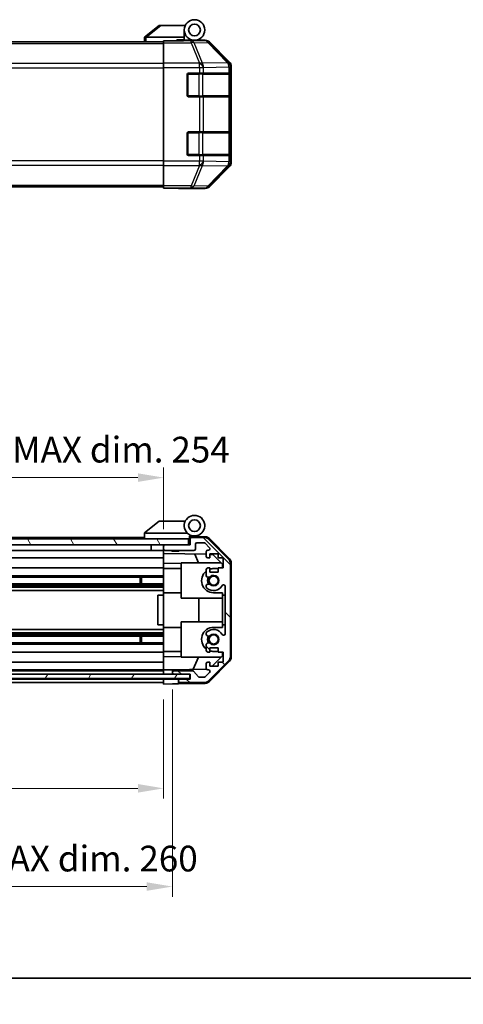
# Model space of a CAD drawing. Units: millimetres. Extents: x 51 to 6151, y 19 to 1152.
# Drawn here: x 1953 to 2104, y 19 to 354 of the extents above; entities that cross this region are included whole.
import ezdxf

# ---------------------------------------------------------------- set-up
doc = ezdxf.new("R2010")
doc.units = ezdxf.units.MM
doc.header["$LTSCALE"] = 3.5
doc.layers.get('Defpoints').update_dxf_attribs({"lineweight": 25})
for name, color, linetype, lineweight in [('Border (ISO)', 7, 'Continuous', 35), ('Dimension (ISO)', 7, 'Continuous', 18), ('Hatch (ISO)', 1, 'Continuous', 18), ('Visible (ISO)', 7, 'Continuous', 35), ('Visible Narrow (ISO)', 7, 'Continuous', 25)]:
    doc.layers.add(name, color=color, linetype=linetype, lineweight=lineweight)
doc.styles.add('Note Text (TK)', font='txt')
doc.dimstyles.new('Default - Method 1b (TK)', dxfattribs={"dimscale": 3.5, "dimtxt": 2.5, "dimasz": 2.5, "dimexe": 1, "dimexo": 1.5, "dimgap": 1, "dimtad": 1, "dimtoh": 1, "dimrnd": 1e-08, "dimdsep": 46, "dimtxsty": 'Note Text (TK)', "dimcen": 0.09, "dimdle": 5, "dimclrd": 100, "dimclre": 100, "dimclrt": 7, "dimadec": 1, "dimazin": 1, "dimtfac": 1, "dimtmove": 0, "dimatfit": 3, "dimfxl": 1, "dimtolj": 1, "dimlwd": -1, "dimlwe": -1, "dimarcsym": 0})

# ---------------------------------------------------------------- blocks, each defined once
blk = doc.blocks.new('図面枠 tk図枠')
at = {"layer": 'Border (ISO)'}
blk.add_line((14.5, 8), (405.5, 8), dxfattribs=at)
blk = doc.blocks.new('*D434')
at = {"layer": 'Defpoints', "color": 0}
for p in [(1748.09, 128.14), (2002.09, 128.06), (2002.09, 92.58)]:
    blk.add_point(p, dxfattribs=at)
at = {"layer": 'Dimension (ISO)', "color": 100}
for p, q in [((1748.09, 122.89), (1748.09, 89.08)), ((2002.09, 122.81), (2002.09, 89.08)), ((1756.84, 92.58), (1993.34, 92.58))]:
    blk.add_line(p, q, dxfattribs=at)
for points in [[(1756.84, 94.04), (1756.84, 91.12), (1748.09, 92.58)], [(1993.34, 94.04), (1993.34, 91.12), (2002.09, 92.58)]]:
    blk.add_solid(points, dxfattribs=at)
at = {"layer": 'Dimension (ISO)', "color": 7, "insert": (1805.43, 101.85), "char_height": 8.75, "attachment_point": 4, "style": 'Note Text (TK)'}
blk.add_mtext('\\A1;有効寸法 / MAX dim. 254', dxfattribs=at)
blk = doc.blocks.new('*D436')
at = {"layer": 'Defpoints', "color": 0}
for p in [(1745.09, 131.41), (2005.09, 131.41), (2005.09, 59.17)]:
    blk.add_point(p, dxfattribs=at)
at = {"layer": 'Dimension (ISO)', "color": 100}
for p, q in [((1745.09, 126.16), (1745.09, 55.67)), ((2005.09, 126.16), (2005.09, 55.67)), ((1753.84, 59.17), (1996.34, 59.17))]:
    blk.add_line(p, q, dxfattribs=at)
for points in [[(1753.84, 60.63), (1753.84, 57.71), (1745.09, 59.17)], [(1996.34, 60.63), (1996.34, 57.71), (2005.09, 59.17)]]:
    blk.add_solid(points, dxfattribs=at)
at = {"layer": 'Dimension (ISO)', "color": 7, "insert": (1733.73, 68.69), "char_height": 8.75, "attachment_point": 4, "style": 'Note Text (TK)'}
blk.add_mtext('\\A1;ハメ込みパネル有効寸法 / Slide panel MAX dim. 260', dxfattribs=at)
blk = doc.blocks.new('*D438')
at = {"layer": 'Defpoints', "color": 0}
for p in [(2002.09, 198.3), (1748.09, 178.3), (2002.09, 175.46)]:
    blk.add_point(p, dxfattribs=at)
at = {"layer": 'Dimension (ISO)', "color": 100}
for p, q in [((1748.09, 183.55), (1748.09, 201.8)), ((2002.09, 180.71), (2002.09, 201.8)), ((1756.84, 198.3), (1993.34, 198.3))]:
    blk.add_line(p, q, dxfattribs=at)
for points in [[(1756.84, 199.76), (1756.84, 196.84), (1748.09, 198.3)], [(1993.34, 199.76), (1993.34, 196.84), (2002.09, 198.3)]]:
    blk.add_solid(points, dxfattribs=at)
at = {"layer": 'Dimension (ISO)', "color": 7, "insert": (1722.42, 207.82), "char_height": 8.75, "attachment_point": 4, "style": 'Note Text (TK)'}
blk.add_mtext('\\A1;開閉パネル有効寸法 / Open-closing panel MAX dim. 254', dxfattribs=at)

msp = doc.modelspace()

# ---------------------------------------------------------------- hatches: boundary and pattern name
at = {"layer": 'Hatch (ISO)'}
h = msp.add_hatch(dxfattribs=at)
h.set_pattern_fill('ANSI31', color=256, scale=101.6, angle=90.00021, style=0)
h.set_pattern_definition([(135.0002, (1371.25, -4), (-8.98022, -8.9803), [])])
edge = h.paths.add_edge_path()
edge.add_ellipse((2022.794, 137.385), major_axis=(1.414, -1.414), ratio=1, start_angle=0, end_angle=45)
edge.add_line((2024.794, 137.385), (2024.794, 169.128))
edge.add_ellipse((2022.794, 169.128), major_axis=(2, 0), ratio=1, start_angle=0, end_angle=45)
edge.add_line((2024.208, 170.542), (2017.38, 177.371))
edge.add_ellipse((2015.965, 175.957), major_axis=(1.414, 1.414), ratio=1, start_angle=0, end_angle=45)
edge.add_line((2015.965, 177.957), (2011.594, 177.957))
edge.add_ellipse((2011.594, 177.457), major_axis=(0, 0.5), ratio=1, start_angle=0, end_angle=90)
edge.add_line((2011.094, 177.457), (2011.094, 175.457))
edge.add_line((2011.094, 175.457), (2010.594, 175.457))
edge.add_line((2010.594, 175.457), (2002.594, 175.457))
edge.add_ellipse((2002.594, 174.957), major_axis=(0, 0.5), ratio=1, start_angle=0, end_angle=90)
edge.add_line((2002.094, 174.957), (2002.094, 173.957))
edge.add_ellipse((2002.594, 173.957), major_axis=(-0.5, 0), ratio=1, start_angle=0, end_angle=90)
edge.add_line((2002.594, 173.457), (2012.394, 173.457))
edge.add_ellipse((2012.394, 173.957), major_axis=(0, -0.5), ratio=1, start_angle=0, end_angle=90)
edge.add_line((2012.894, 173.957), (2012.894, 175.657))
edge.add_ellipse((2013.394, 175.657), major_axis=(-0.5, 0), ratio=1, start_angle=270, end_angle=360, ccw=False)
edge.add_line((2013.394, 176.157), (2015.841, 176.157))
edge.add_ellipse((2015.841, 175.657), major_axis=(0, 0.5), ratio=1, start_angle=315, end_angle=360, ccw=False)
edge.add_line((2016.195, 176.01), (2017.745, 174.46))
edge.add_ellipse((2017.391, 174.107), major_axis=(0.354, 0.354), ratio=1, start_angle=225, end_angle=360, ccw=False)
edge.add_line((2017.391, 173.607), (2017.094, 173.607))
edge.add_ellipse((2017.094, 173.107), major_axis=(0, 0.5), ratio=1, start_angle=0, end_angle=90)
edge.add_line((2016.594, 173.107), (2016.594, 171.457))
edge.add_ellipse((2017.094, 171.457), major_axis=(-0.5, 0), ratio=1, start_angle=0, end_angle=90)
edge.add_line((2017.094, 170.957), (2017.844, 170.957))
edge.add_line((2017.844, 170.957), (2017.844, 172.357))
edge.add_line((2017.844, 172.357), (2020.644, 172.357))
edge.add_line((2020.644, 172.357), (2020.644, 170.957))
edge.add_line((2020.644, 170.957), (2022.344, 170.957))
edge.add_line((2022.344, 170.957), (2022.344, 167.557))
edge.add_line((2022.344, 167.557), (2020.644, 167.557))
edge.add_line((2020.644, 167.557), (2020.644, 166.157))
edge.add_line((2020.644, 166.157), (2017.844, 166.157))
edge.add_line((2017.844, 166.157), (2017.844, 167.557))
edge.add_line((2017.844, 167.557), (2017.094, 167.557))
edge.add_ellipse((2017.094, 167.057), major_axis=(0, 0.5), ratio=1, start_angle=0, end_angle=90)
edge.add_line((2016.594, 167.057), (2016.594, 164.929))
edge.add_ellipse((2017.351, 165.186), major_axis=(-0.758, -0.257), ratio=1, start_angle=0, end_angle=113.33589)
edge.add_ellipse((2019.094, 163.257), major_axis=(-1.206, 1.336), ratio=1, start_angle=95.84043, end_angle=360, ccw=False)
edge.add_ellipse((2017.351, 161.327), major_axis=(0.536, 0.594), ratio=1, start_angle=0, end_angle=113.33589)
edge.add_line((2016.594, 161.584), (2016.594, 161.07))
edge.add_ellipse((2017.351, 161.327), major_axis=(-0.758, -0.257), ratio=1, start_angle=0, end_angle=29.17631)
edge.add_ellipse((2019.094, 163.257), major_axis=(-2.279, -2.524), ratio=1, start_angle=0, end_angle=102.75926)
edge.add_ellipse((2022.494, 161.347), major_axis=(-0.436, 0.245), ratio=1, start_angle=209.32053, end_angle=360, ccw=False)
edge.add_line((2022.994, 161.347), (2022.994, 145.166))
edge.add_ellipse((2022.494, 145.166), major_axis=(0.5, 0), ratio=1, start_angle=209.32053, end_angle=360, ccw=False)
edge.add_ellipse((2019.094, 143.257), major_axis=(2.965, 1.665), ratio=1, start_angle=0, end_angle=102.75926)
edge.add_ellipse((2017.351, 145.186), major_axis=(-0.536, 0.594), ratio=1, start_angle=0, end_angle=29.17631)
edge.add_line((2016.594, 145.443), (2016.594, 144.929))
edge.add_ellipse((2017.351, 145.186), major_axis=(-0.758, -0.257), ratio=1, start_angle=0, end_angle=113.33589)
edge.add_ellipse((2019.094, 143.257), major_axis=(-1.206, 1.336), ratio=1, start_angle=95.84043, end_angle=360, ccw=False)
edge.add_ellipse((2017.351, 141.327), major_axis=(0.536, 0.594), ratio=1, start_angle=0, end_angle=113.33589)
edge.add_line((2016.594, 141.584), (2016.594, 139.457))
edge.add_ellipse((2017.094, 139.457), major_axis=(-0.5, 0), ratio=1, start_angle=0, end_angle=90)
edge.add_line((2017.094, 138.957), (2017.844, 138.957))
edge.add_line((2017.844, 138.957), (2017.844, 140.357))
edge.add_line((2017.844, 140.357), (2020.644, 140.357))
edge.add_line((2020.644, 140.357), (2020.644, 138.957))
edge.add_line((2020.644, 138.957), (2022.344, 138.957))
edge.add_line((2022.344, 138.957), (2022.344, 135.557))
edge.add_line((2022.344, 135.557), (2020.644, 135.557))
edge.add_line((2020.644, 135.557), (2020.644, 134.157))
edge.add_line((2020.644, 134.157), (2017.844, 134.157))
edge.add_line((2017.844, 134.157), (2017.844, 135.557))
edge.add_line((2017.844, 135.557), (2017.094, 135.557))
edge.add_ellipse((2017.094, 135.057), major_axis=(0, 0.5), ratio=1, start_angle=0, end_angle=90)
edge.add_line((2016.594, 135.057), (2016.594, 133.407))
edge.add_ellipse((2017.094, 133.407), major_axis=(-0.5, 0), ratio=1, start_angle=0, end_angle=90)
edge.add_line((2017.094, 132.907), (2017.391, 132.907))
edge.add_ellipse((2017.391, 132.407), major_axis=(0, 0.5), ratio=1, start_angle=225, end_angle=360, ccw=False)
edge.add_line((2017.745, 132.053), (2016.195, 130.503))
edge.add_ellipse((2015.841, 130.857), major_axis=(0.354, -0.354), ratio=1, start_angle=315, end_angle=360, ccw=False)
edge.add_line((2015.841, 130.357), (2014.318, 130.357))
edge.add_ellipse((2014.318, 130.857), major_axis=(0, -0.5), ratio=1, start_angle=311.63354, end_angle=360, ccw=False)
edge.add_line((2013.945, 130.524), (2012.243, 132.439))
edge.add_ellipse((2011.869, 132.107), major_axis=(0.374, 0.332), ratio=1, start_angle=0, end_angle=48.36646)
edge.add_line((2011.869, 132.607), (2005.594, 132.607))
edge.add_ellipse((2005.594, 132.107), major_axis=(0, 0.5), ratio=1, start_angle=0, end_angle=90)
edge.add_line((2005.094, 132.107), (2005.094, 131.907))
edge.add_ellipse((2005.594, 131.907), major_axis=(-0.5, 0), ratio=1, start_angle=0, end_angle=90)
edge.add_line((2005.594, 131.407), (2011.044, 131.407))
edge.add_line((2011.044, 131.407), (2011.094, 131.407))
edge.add_line((2011.094, 131.407), (2011.094, 129.757))
edge.add_line((2011.094, 129.757), (2007.594, 129.757))
edge.add_ellipse((2007.594, 129.257), major_axis=(0, 0.5), ratio=1, start_angle=0, end_angle=90)
edge.add_line((2007.094, 129.257), (2007.094, 129.057))
edge.add_ellipse((2007.594, 129.057), major_axis=(-0.5, 0), ratio=1, start_angle=0, end_angle=90)
edge.add_line((2007.594, 128.557), (2015.965, 128.557))
edge.add_ellipse((2015.965, 130.557), major_axis=(0, -2), ratio=1, start_angle=0, end_angle=45)
edge.add_line((2017.38, 129.142), (2024.208, 135.971))
h = msp.add_hatch(dxfattribs=at)
h.set_pattern_fill('ANSI31', color=256, scale=101.6, angle=75.00018, style=0)
h.set_pattern_definition([(120.0002, (1371.25, -4), (-10.9985, -6.35003), [])])
h.paths.add_polyline_path([(2010.594, 175.457), (2010.594, 177.457), (1739.594, 177.457), (1739.594, 175.457), (1747.594, 175.457), (2002.594, 175.457)])
h = msp.add_hatch(dxfattribs=at)
h.set_pattern_fill('ANSI31', color=256, scale=101.6, angle=14.99998, style=0)
h.set_pattern_definition([(60, (1371.25, -4), (-10.99852, 6.35), [])])
h.paths.add_polyline_path([(2011.044, 129.907), (2011.044, 131.407), (2005.594, 131.407), (1744.594, 131.407), (1739.144, 131.407), (1739.144, 129.907)])

# ---------------------------------------------------------------- linework, layer by layer
at = {"layer": 'Visible (ISO)'}
for p, q in [((2000.594, 352.1), (1995.611, 348.114)), ((2000.594, 352.1), (2001.115, 352.1)), ((2001.115, 352.1), (2009.431, 352.1)), ((2009.094, 348.1), (2009.094, 350.6)), ((1748.094, 346.6), (2002.094, 346.6)), ((1995.594, 348.1), (1995.611, 348.114)), ((1995.594, 348.1), (1995.594, 346.6)), ((2009.094, 348.1), (1996.115, 348.1)), ((2002.094, 346.852), (2002.094, 346.943)), ((2006.094, 346.943), (2002.094, 346.943)), ((2002.094, 346.255), (2002.094, 346.852)), ((2002.094, 346.255), (2002.094, 339.282)), ((2006.594, 346.943), (2006.594, 347.2)), ((2006.594, 347.2), (2009.094, 347.2)), ((2009.094, 347.2), (2009.094, 348.1)), ((2009.094, 347.2), (2009.094, 346.96)), ((2009.094, 347.1), (2012.594, 347.1)), ((2011.094, 347.051), (2011.094, 347.03)), ((2012.594, 347.1), (2016.264, 347.1)), ((2024.508, 339.684), (2017.678, 346.514)), ((2002.094, 337.88), (2002.094, 339.282)), ((2002.094, 305.92), (2002.094, 337.88)), ((2010.094, 328.4), (2010.094, 335.4)), ((2010.594, 335.9), (2014.265, 335.9)), ((2015.68, 335.9), (2014.265, 335.9)), ((2015.68, 335.9), (2024.291, 335.9)), ((2024.877, 335.9), (2024.291, 335.9)), ((2024.877, 335.9), (2024.945, 335.9)), ((2024.894, 328.2), (2024.894, 335.6)), ((2024.954, 335.4), (2024.954, 328.4)), ((2025.094, 305.53), (2025.094, 338.27)), ((2014.265, 327.9), (2010.594, 327.9)), ((2014.265, 327.9), (2015.68, 327.9)), ((2024.291, 327.9), (2015.68, 327.9)), ((2024.291, 327.9), (2024.877, 327.9)), ((2024.945, 327.9), (2024.877, 327.9)), ((2010.094, 308.4), (2010.094, 315.4)), ((2010.594, 315.9), (2014.265, 315.9)), ((2015.68, 315.9), (2014.265, 315.9)), ((2015.68, 315.9), (2024.291, 315.9)), ((2024.877, 315.9), (2024.291, 315.9)), ((2024.877, 315.9), (2024.945, 315.9)), ((2024.894, 308.2), (2024.894, 315.6)), ((2024.954, 315.4), (2024.954, 308.4)), ((2002.094, 304.518), (2002.094, 305.92)), ((2014.265, 307.9), (2010.594, 307.9)), ((2014.265, 307.9), (2015.68, 307.9)), ((2024.291, 307.9), (2015.68, 307.9)), ((2024.291, 307.9), (2024.877, 307.9)), ((2024.945, 307.9), (2024.877, 307.9)), ((2002.094, 304.518), (2002.094, 297.545)), ((2017.678, 297.286), (2024.508, 304.116)), ((1748.094, 297.2), (2002.094, 297.2)), ((2002.094, 296.948), (2002.094, 297.545)), ((2002.094, 296.948), (2002.094, 296.787)), ((2002.094, 296.787), (2005.094, 296.787)), ((2007.094, 296.752), (2007.094, 296.7)), ((2007.094, 296.7), (2016.264, 296.7)), ((2000.594, 183.457), (1995.611, 179.47)), ((2000.594, 183.457), (2001.115, 183.457)), ((2009.431, 183.457), (2001.115, 183.457)), ((1995.594, 177.957), (1777.594, 177.957)), ((1995.594, 179.457), (1995.611, 179.47)), ((1995.594, 179.457), (1995.594, 177.457)), ((1996.115, 179.457), (2010.144, 179.457)), ((2010.894, 177.457), (2010.894, 178.141)), ((2011.031, 178.301), (2011.094, 178.3)), ((2016.277, 178.209), (2011.094, 178.3)), ((2011.094, 178.3), (2011.094, 177.457)), ((2011.394, 178.457), (2012.594, 178.457)), ((2015.965, 177.957), (2011.594, 177.957)), ((2017.668, 177.611), (2024.52, 170.639)), ((2010.594, 177.457), (1739.594, 177.457)), ((1739.594, 175.457), (2010.594, 175.457)), ((1997.894, 175.457), (1997.894, 173.457)), ((2001.994, 175.457), (2001.994, 173.457)), ((2002.094, 174.957), (2002.094, 175.457)), ((2002.094, 174.957), (2002.094, 173.957)), ((2011.094, 175.457), (2002.594, 175.457)), ((2010.594, 175.457), (2010.594, 177.457)), ((2010.894, 177.457), (2010.594, 177.457)), ((2010.894, 175.457), (2010.894, 177.457)), ((2011.094, 177.457), (2011.094, 175.457)), ((2012.894, 173.957), (2012.894, 175.657)), ((2013.394, 176.157), (2015.841, 176.157)), ((2016.195, 176.01), (2017.745, 174.46)), ((2024.208, 170.542), (2017.38, 177.371)), ((1997.894, 173.457), (1775.694, 173.457)), ((2002.094, 170.957), (1775.694, 170.957)), ((2001.994, 173.457), (1997.894, 173.457)), ((2002.094, 173.457), (2001.994, 173.457)), ((2002.094, 172.456), (2002.094, 173.957)), ((2002.094, 171.457), (2002.094, 172.456)), ((2002.094, 172.456), (2016.594, 172.203)), ((2002.094, 171.457), (2002.094, 170.957)), ((2002.094, 169.212), (2002.094, 170.957)), ((2002.594, 173.457), (2012.394, 173.457)), ((2004.9, 173.257), (2004.701, 173.457)), ((2007.287, 173.257), (2004.9, 173.257)), ((2007.287, 173.257), (2007.487, 173.457)), ((2013.919, 169.257), (2012.658, 172.271)), ((2016.594, 173.107), (2016.594, 171.457)), ((2017.391, 173.607), (2017.094, 173.607)), ((2017.094, 170.957), (2017.844, 170.957)), ((2017.844, 170.957), (2017.844, 172.357)), ((2017.844, 172.357), (2020.644, 172.357)), ((2017.844, 172.181), (2018.815, 172.164)), ((2018.815, 172.164), (2022.094, 168.828)), ((2020.644, 172.357), (2020.644, 170.957)), ((2020.644, 170.957), (2022.344, 170.957)), ((2022.344, 170.957), (2022.344, 167.557)), ((2002.094, 167.557), (1780.594, 167.557)), ((2002.094, 167.557), (2002.094, 169.212)), ((2008.094, 169.107), (2002.094, 169.212)), ((2002.094, 167.557), (2002.094, 167.057)), ((2008.094, 169.257), (2021.672, 169.257)), ((2008.094, 169.257), (2008.094, 157.257)), ((2017.844, 167.557), (2017.094, 167.557)), ((2017.844, 166.157), (2017.844, 167.557)), ((2022.344, 167.557), (2020.644, 167.557)), ((2020.644, 167.557), (2020.644, 166.157)), ((2022.094, 168.828), (2022.094, 167.557)), ((2024.794, 137.385), (2024.794, 169.128)), ((2025.094, 137.276), (2025.094, 169.237)), ((2002.094, 164.929), (1776.094, 164.929)), ((2002.094, 164.386), (1776.094, 164.386)), ((1994.094, 162.127), (1994.094, 164.386)), ((1994.523, 164.386), (1994.523, 162.127)), ((2002.094, 167.357), (2008.094, 167.357)), ((2002.094, 166.506), (2002.094, 167.057)), ((2002.094, 166.506), (2002.094, 159.157)), ((2016.594, 167.057), (2016.594, 164.929)), ((2020.644, 166.157), (2017.844, 166.157)), ((2020.644, 167.357), (2019.094, 167.357)), ((2002.094, 162.127), (1748.094, 162.127)), ((2002.094, 161.584), (1748.094, 161.584)), ((2002.094, 161.07), (1748.094, 161.07)), ((2016.594, 161.584), (2016.594, 161.07)), ((2022.994, 161.347), (2022.994, 145.166)), ((2002.094, 159.857), (1748.094, 159.857)), ((2002.094, 158.257), (2000.094, 158.257)), ((2000.094, 158.257), (2000.094, 148.257)), ((2002.094, 158.257), (2002.094, 159.157)), ((2002.094, 159.157), (2008.094, 159.157)), ((2002.094, 148.257), (2002.094, 158.257)), ((2019.094, 159.157), (2022.094, 159.157)), ((2022.094, 159.157), (2022.094, 158.257)), ((2022.094, 158.257), (2022.994, 158.257)), ((2022.094, 148.257), (2022.094, 158.257)), ((2008.094, 157.257), (2022.094, 157.257)), ((2014.06, 149.257), (2014.06, 157.257)), ((2002.094, 148.257), (2000.094, 148.257)), ((2002.094, 147.357), (2002.094, 148.257)), ((2008.094, 149.257), (2022.094, 149.257)), ((2008.094, 149.257), (2008.094, 137.257)), ((2022.094, 148.257), (2022.094, 147.357)), ((2022.994, 148.257), (2022.094, 148.257)), ((2002.094, 146.657), (1748.094, 146.657)), ((2002.094, 145.443), (1748.094, 145.443)), ((2002.094, 144.929), (1748.094, 144.929)), ((2002.094, 144.386), (1748.094, 144.386)), ((1994.094, 142.127), (1994.094, 144.386)), ((1994.523, 144.386), (1994.523, 142.127)), ((2002.094, 147.357), (2002.094, 140.007)), ((2002.094, 147.357), (2008.094, 147.357)), ((2016.594, 145.443), (2016.594, 144.929)), ((2022.094, 147.357), (2019.094, 147.357)), ((2002.094, 142.127), (1748.094, 142.127)), ((2002.094, 141.584), (1748.094, 141.584)), ((2016.594, 141.584), (2016.594, 139.457)), ((2002.094, 138.957), (1748.094, 138.957)), ((2002.094, 139.457), (2002.094, 140.007)), ((2002.094, 139.457), (2002.094, 138.957)), ((2002.094, 139.157), (2008.094, 139.157)), ((2002.094, 137.301), (2002.094, 138.957)), ((2002.094, 137.301), (2008.094, 137.406)), ((2017.094, 138.957), (2017.844, 138.957)), ((2017.844, 138.957), (2017.844, 140.357)), ((2017.844, 140.357), (2020.644, 140.357)), ((2022.094, 137.685), (2018.626, 134.157)), ((2019.094, 139.157), (2020.644, 139.157)), ((2020.644, 140.357), (2020.644, 138.957)), ((2020.644, 138.957), (2022.344, 138.957)), ((2022.094, 138.957), (2022.094, 137.685)), ((2022.344, 138.957), (2022.344, 135.557)), ((2002.094, 135.557), (1748.094, 135.557)), ((2002.094, 135.557), (2002.094, 137.301)), ((2002.094, 135.557), (2002.094, 135.057)), ((2002.094, 133.407), (2002.094, 135.057)), ((2008.094, 137.257), (2021.672, 137.257)), ((2012.173, 133.083), (2013.919, 137.257)), ((2016.594, 135.057), (2016.594, 133.407)), ((2017.844, 135.557), (2017.094, 135.557)), ((2017.38, 129.142), (2024.208, 135.971)), ((2024.52, 135.874), (2017.668, 128.902)), ((2017.844, 134.157), (2017.844, 135.557)), ((2020.644, 134.157), (2017.844, 134.157)), ((2022.344, 135.557), (2020.644, 135.557)), ((2020.644, 135.557), (2020.644, 134.157)), ((2011.044, 131.407), (1739.144, 131.407)), ((2002.094, 132.907), (1748.094, 132.907)), ((2002.094, 132.607), (1748.094, 132.607)), ((2002.094, 133.407), (2002.094, 132.907)), ((2002.094, 132.907), (2003.094, 132.925)), ((2002.094, 131.407), (2002.094, 132.907)), ((2002.094, 131.907), (2002.094, 132.107)), ((2003.094, 132.925), (2005.094, 132.96)), ((2016.658, 133.162), (2005.094, 132.96)), ((2005.094, 132.96), (2005.094, 132.107)), ((2005.094, 132.107), (2005.094, 131.907)), ((2005.094, 131.907), (2005.094, 131.407)), ((2011.869, 132.607), (2005.594, 132.607)), ((2005.594, 131.407), (2011.094, 131.407)), ((2011.044, 129.907), (2011.044, 131.407)), ((2011.094, 131.407), (2011.094, 129.757)), ((2013.945, 130.524), (2012.243, 132.439)), ((2017.745, 132.053), (2016.195, 130.503)), ((2017.094, 132.907), (2017.391, 132.907)), ((1739.144, 129.907), (2011.044, 129.907)), ((2002.094, 129.757), (1748.094, 129.757)), ((2002.094, 128.557), (1748.094, 128.557)), ((2002.094, 129.757), (2002.094, 129.907)), ((2002.094, 129.757), (2002.094, 129.907)), ((2002.094, 128.057), (2002.094, 129.757)), ((2002.094, 129.757), (2005.094, 129.757)), ((2002.094, 129.057), (2002.094, 129.257)), ((2005.094, 128.109), (2002.094, 128.057)), ((2005.094, 129.757), (2007.094, 129.757)), ((2007.094, 128.144), (2005.094, 128.109)), ((2007.094, 129.757), (2007.094, 129.257)), ((2007.594, 129.757), (2007.094, 129.757)), ((2007.094, 129.257), (2007.094, 129.057)), ((2007.094, 129.057), (2007.094, 128.144)), ((2016.277, 128.304), (2007.094, 128.144)), ((2011.094, 129.757), (2007.594, 129.757)), ((2007.594, 128.557), (2015.965, 128.557)), ((2015.841, 130.357), (2014.318, 130.357))]:
    msp.add_line(p, q, dxfattribs=at)
for centre, radius in [((2012.594, 350.6), 3.5), ((2012.594, 350.6), 2), ((2012.594, 181.957), 2), ((2019.094, 163.257), 1.571), ((2019.094, 143.257), 1.571)]:
    msp.add_circle(centre, radius, dxfattribs=at)
for centre, radius, start, end in [((2011.394, 346.6), 0.5, 90, 115.54437), ((2010.594, 335.4), 0.5, 90, 180), ((2024.594, 335.6), 0.3, 0, 90), ((2010.594, 328.4), 0.5, 180, 270), ((2024.594, 328.2), 0.3, 270, 0), ((2010.594, 315.4), 0.5, 90, 180), ((2024.594, 315.6), 0.3, 0, 90), ((2010.594, 308.4), 0.5, 180, 270), ((2024.594, 308.2), 0.3, 270, 0), ((2012.594, 181.957), 3.5, 252.5424, 225.58469), ((2012.594, 181.957), 3.5, 225.58469, 252.5424), ((2011.394, 178.141), 0.5, 72.5424, 180), ((2011.394, 177.957), 0.5, 90, 180), ((2011.594, 177.457), 0.5, 90, 180), ((2015.965, 175.957), 2, 45, 90), ((2016.242, 176.209), 2, 44.5, 89), ((2002.594, 174.957), 0.5, 90, 180), ((2013.394, 175.657), 0.5, 90, 180), ((2015.841, 175.657), 0.5, 45, 90), ((2017.391, 174.107), 0.5, 270, 45), ((2002.594, 173.957), 0.5, 180, 270), ((2012.394, 173.957), 0.5, 270, 0), ((2017.094, 173.107), 0.5, 90, 180), ((2017.094, 171.457), 0.5, 180, 270), ((2017.094, 167.057), 0.5, 90, 180), ((2022.794, 169.128), 2, 0, 45), ((2023.094, 169.237), 2, 0, 44.5), ((2019.094, 163.257), 4.1, 127.57187, 270), ((2017.351, 165.186), 0.8, 198.7439, 312.07979), ((2019.094, 163.257), 2.1, 147.43867, 212.56133), ((2019.094, 163.257), 2, 145.40515, 214.59485), ((2019.094, 163.257), 4.1, 90, 107.75083), ((2019.094, 163.257), 1.8, 227.92021, 132.07979), ((2017.351, 161.327), 0.8, 47.92021, 161.2561), ((2017.351, 161.327), 0.8, 198.7439, 227.92021), ((2019.094, 163.257), 3.4, 227.92021, 330.67947), ((2022.494, 161.347), 0.5, 0, 150.67947), ((2019.094, 143.257), 4.1, 90, 232.42813), ((2017.351, 145.186), 0.8, 132.07979, 161.2561), ((2017.351, 145.186), 0.8, 198.7439, 312.07979), ((2019.094, 143.257), 3.4, 29.32053, 132.07979), ((2019.094, 143.257), 2.1, 147.43867, 212.56133), ((2019.094, 143.257), 2, 145.40515, 214.59485), ((2019.094, 143.257), 1.8, 227.92021, 132.07979), ((2022.494, 145.166), 0.5, 209.32053, 0), ((2017.351, 141.327), 0.8, 47.92021, 161.2561), ((2017.094, 139.457), 0.5, 180, 270), ((2019.094, 143.257), 4.1, 252.24917, 270), ((2022.794, 137.385), 2, 315, 0), ((2017.094, 135.057), 0.5, 90, 180), ((2023.094, 137.276), 2, 315.5, 0), ((2005.594, 132.107), 0.5, 90, 180), ((2005.594, 131.907), 0.5, 180, 270), ((2011.869, 132.107), 0.5, 41.63354, 90), ((2017.094, 133.407), 0.5, 180, 270), ((2017.391, 132.407), 0.5, 315, 90), ((2007.594, 129.257), 0.5, 90, 180), ((2007.594, 129.057), 0.5, 180, 270), ((2014.318, 130.857), 0.5, 221.63354, 270), ((2015.841, 130.857), 0.5, 270, 315), ((2015.965, 130.557), 2, 270, 315), ((2016.242, 130.304), 2, 271, 315.5)]:
    msp.add_arc(centre, radius, start, end, dxfattribs=at)
for centre, major_axis, ratio, start_param, end_param in [((1994.997, 346.982), (1.31, 1.048), 0.2981424, 0.3567334, 0.3840244), ((2006.094, 347.03), (-5, 0), 0.0174551, 1.5707963, 3.1415927), ((2016.264, 345.1), (1.415, 1.415), 0.9996955, 0, 0.7852459), ((2023.093, 338.27), (1.415, 1.415), 0.9996955, 5.4979394, 6.2831853), ((2024.945, 335.4), (0, 0.5), 0.0174551, 4.712389, 6.2831853), ((2024.945, 328.4), (0, 0.5), 0.0174551, 3.1415927, 4.712389), ((2024.945, 315.4), (0, 0.5), 0.0174551, 4.712389, 6.2831853), ((2024.945, 308.4), (0, 0.5), 0.0174551, 3.1415927, 4.712389), ((2023.093, 305.53), (1.415, -1.415), 0.9996955, 0, 0.7852459), ((2005.094, 296.752), (-2, 0), 0.0174551, 3.1415927, 4.712389), ((2016.264, 298.7), (1.415, -1.415), 0.9996955, 5.4979394, 6.2831853), ((1994.997, 178.339), (1.31, 1.048), 0.2981424, 0.3567334, 0.3840244)]:
    msp.add_ellipse(centre, major_axis=major_axis, ratio=ratio, start_param=start_param, end_param=end_param, dxfattribs=at)
for points in [[(1996.094, 348.1), (1996.051, 348.098), (1996.005, 348.102), (1995.901, 348.114), (1995.842, 348.123), (1995.745, 348.134), (1995.708, 348.135), (1995.647, 348.131), (1995.625, 348.125), (1995.611, 348.114)], [(1996.094, 179.456), (1996.051, 179.455), (1996.005, 179.458), (1995.901, 179.471), (1995.842, 179.48), (1995.745, 179.49), (1995.708, 179.492), (1995.647, 179.488), (1995.625, 179.481), (1995.611, 179.47)]]:
    msp.add_open_spline(points, degree=3, knots=[0, 0, 0, 0, 0.012919423, 0.012919423, 0.029223517, 0.029223517, 0.042286171, 0.042286171, 0.055456522, 0.055456522, 0.055456522, 0.055456522], dxfattribs=at)
at = {"layer": 'Visible Narrow (ISO)'}
for p, q in [((1996.115, 348.1), (2001.115, 352.1)), ((1748.094, 346.014), (2002.094, 346.014)), ((1996.094, 346.6), (1996.094, 348.1)), ((2011.437, 346.852), (2002.094, 346.852)), ((2002.094, 346.255), (2011.437, 346.255)), ((2016.098, 346.934), (2011.437, 346.852)), ((2011.437, 346.255), (2011.437, 346.852)), ((2011.437, 346.255), (2014.272, 339.289)), ((2012.43, 346.258), (2017.092, 346.339)), ((2015.266, 339.292), (2012.43, 346.258)), ((2016.264, 347.1), (2016.098, 346.934)), ((2017.092, 346.339), (2023.872, 339.459)), ((2017.512, 346.348), (2017.678, 346.514)), ((2024.291, 339.468), (2017.512, 346.348)), ((2002.094, 339.186), (1748.094, 339.186)), ((2014.265, 339.282), (2002.094, 339.282)), ((2014.272, 339.289), (2014.265, 339.282)), ((2014.265, 337.88), (2014.265, 339.282)), ((2023.871, 339.443), (2015.266, 339.292)), ((2023.872, 339.459), (2023.871, 339.443)), ((2024.508, 339.684), (2024.291, 339.468)), ((1748.094, 337.772), (2002.094, 337.772)), ((2002.094, 337.88), (2014.265, 337.88)), ((2010.394, 335.6), (2010.135, 335.6)), ((2010.394, 335.858), (2010.394, 335.6)), ((2010.394, 328.2), (2010.394, 335.6)), ((2010.394, 335.6), (2014.065, 335.6)), ((2014.065, 335.9), (2014.065, 335.6)), ((2015.48, 335.6), (2014.065, 335.6)), ((2014.065, 335.6), (2014.065, 328.2)), ((2014.265, 337.88), (2014.265, 335.9)), ((2014.265, 337.88), (2015.68, 337.88)), ((2015.48, 335.6), (2024.308, 335.6)), ((2015.48, 328.2), (2015.48, 335.6)), ((2015.68, 337.88), (2015.686, 337.887)), ((2015.68, 335.9), (2015.68, 337.88)), ((2015.686, 337.887), (2024.291, 338.037)), ((2024.291, 338.037), (2024.877, 338.037)), ((2024.291, 338.037), (2024.291, 335.9)), ((2024.894, 335.6), (2024.308, 335.6)), ((2024.308, 335.6), (2024.308, 328.2)), ((2024.877, 338.054), (2025.094, 338.27)), ((2024.877, 338.037), (2024.877, 338.054)), ((2024.877, 335.9), (2024.877, 338.037)), ((2024.894, 335.4), (2024.954, 335.4)), ((2024.954, 328.4), (2024.894, 328.4)), ((2010.135, 328.2), (2010.394, 328.2)), ((2010.394, 328.2), (2010.394, 327.942)), ((2014.065, 328.2), (2010.394, 328.2)), ((2014.065, 328.2), (2014.065, 327.9)), ((2014.065, 328.2), (2015.48, 328.2)), ((2014.265, 327.9), (2014.265, 315.9)), ((2024.308, 328.2), (2015.48, 328.2)), ((2015.68, 315.9), (2015.68, 327.9)), ((2024.291, 327.9), (2024.291, 315.9)), ((2024.308, 328.2), (2024.894, 328.2)), ((2024.877, 315.9), (2024.877, 327.9)), ((2010.394, 315.6), (2010.135, 315.6)), ((2010.394, 315.858), (2010.394, 315.6)), ((2010.394, 308.2), (2010.394, 315.6)), ((2010.394, 315.6), (2014.065, 315.6)), ((2014.065, 315.9), (2014.065, 315.6)), ((2015.48, 315.6), (2014.065, 315.6)), ((2014.065, 315.6), (2014.065, 308.2)), ((2015.48, 315.6), (2024.308, 315.6)), ((2015.48, 308.2), (2015.48, 315.6)), ((2024.894, 315.6), (2024.308, 315.6)), ((2024.308, 315.6), (2024.308, 308.2)), ((2024.894, 315.4), (2024.954, 315.4)), ((2010.135, 308.2), (2010.394, 308.2)), ((2010.394, 308.2), (2010.394, 307.942)), ((2014.065, 308.2), (2010.394, 308.2)), ((2014.065, 308.2), (2014.065, 307.9)), ((2014.065, 308.2), (2015.48, 308.2)), ((2024.308, 308.2), (2015.48, 308.2)), ((2024.308, 308.2), (2024.894, 308.2)), ((2024.954, 308.4), (2024.894, 308.4)), ((2002.094, 306.028), (1748.094, 306.028)), ((2014.265, 305.92), (2002.094, 305.92)), ((2014.265, 307.9), (2014.265, 305.92)), ((2015.68, 305.92), (2014.265, 305.92)), ((2014.265, 304.518), (2014.265, 305.92)), ((2015.68, 305.92), (2015.68, 307.9)), ((2015.686, 305.913), (2015.68, 305.92)), ((2024.291, 305.763), (2015.686, 305.913)), ((2024.291, 307.9), (2024.291, 305.763)), ((2024.877, 305.763), (2024.291, 305.763)), ((2024.877, 305.763), (2024.877, 307.9)), ((2024.877, 305.746), (2024.877, 305.763)), ((2025.094, 305.53), (2024.877, 305.746)), ((1748.094, 304.614), (2002.094, 304.614)), ((2002.094, 304.518), (2014.265, 304.518)), ((2014.272, 304.511), (2011.437, 297.545)), ((2012.43, 297.542), (2015.266, 304.508)), ((2014.265, 304.518), (2014.272, 304.511)), ((2015.266, 304.508), (2023.871, 304.357)), ((2023.872, 304.341), (2017.092, 297.461)), ((2017.512, 297.452), (2024.291, 304.332)), ((2023.871, 304.357), (2023.872, 304.341)), ((2024.291, 304.332), (2024.508, 304.116)), ((1748.094, 297.786), (2002.094, 297.786)), ((2011.437, 297.545), (2002.094, 297.545)), ((2002.094, 296.948), (2011.437, 296.948)), ((2011.437, 296.948), (2011.437, 297.545)), ((2011.437, 296.948), (2016.098, 296.866)), ((2017.092, 297.461), (2012.43, 297.542)), ((2016.098, 296.866), (2016.264, 296.7)), ((2017.678, 297.286), (2017.512, 297.452))]:
    msp.add_line(p, q, dxfattribs=at)
for centre, major_axis, ratio, start_param, end_param in [((2011.437, 344.853), (-0.035, 2), 0.7070529, 5.4792756, 6.2585033), ((2011.437, 344.853), (-1.852, -0.754), 0.6731149, 3.9010795, 4.4449628), ((2016.098, 344.934), (-1.414, 1.414), 0.9996955, 4.712389, 5.4976349), ((2016.098, 344.934), (-0.035, 2), 0.7070529, 5.4792756, 6.2585033), ((2016.098, 344.934), (1.425, 1.404), 0.2855304, 0.0257525, 0.560167), ((2014.265, 337.88), (1.427, -1.402), 0.573962, 1.042174, 2.0843479), ((2014.272, 337.887), (1.852, 0.754), 0.6731149, 0.7594868, 1.3033702), ((2014.272, 337.887), (1.427, -1.402), 0.573962, 1.042174, 2.0843479), ((2014.272, 337.887), (-0.035, 2), 0.7070529, 4.700048, 5.4792756), ((2022.877, 338.037), (1.999, -0.049), 0.8144058, 0.0300796, 1.0706198), ((2022.877, 338.037), (0.035, -2), 0.7070529, 1.5584553, 2.3376829), ((2022.878, 338.054), (1.425, 1.404), 0.2855304, 0.0257525, 0.560167), ((2022.878, 338.054), (1.999, -0.049), 0.8144058, 0.0300796, 1.0706198), ((2022.878, 338.054), (-1.414, 1.414), 0.9996955, 3.9271431, 4.712389), ((2015.267, 335.6), (0, 0.3), 0.7071068, 4.712389, 6.2831853), ((2024.096, 335.6), (0, 0.3), 0.7071068, 4.712389, 6.2831853), ((2015.267, 328.2), (0, -0.3), 0.7071068, 0, 1.5707963), ((2024.096, 328.2), (0, -0.3), 0.7071068, 0, 1.5707963), ((2015.267, 315.6), (0, 0.3), 0.7071068, 4.712389, 6.2831853), ((2024.096, 315.6), (0, 0.3), 0.7071068, 4.712389, 6.2831853), ((2015.267, 308.2), (0, -0.3), 0.7071068, 0, 1.5707963), ((2024.096, 308.2), (0, -0.3), 0.7071068, 0, 1.5707963), ((2014.265, 305.92), (1.427, 1.402), 0.573962, 4.1988374, 5.2410113), ((2014.272, 305.913), (1.427, 1.402), 0.573962, 4.1988374, 5.2410113), ((2014.272, 305.913), (0.035, 2), 0.7070529, 3.9455024, 4.72473), ((2022.877, 305.763), (1.999, 0.049), 0.8144058, 5.2125656, 6.2531058), ((2022.877, 305.763), (-0.035, -2), 0.7070529, 0.8039097, 1.5831374), ((2022.878, 305.746), (1.999, 0.049), 0.8144058, 5.2125656, 6.2531058), ((2022.878, 305.746), (1.414, 1.414), 0.9996955, 4.712389, 5.4976349), ((2014.272, 305.913), (-1.852, 0.754), 0.6731149, 1.8382225, 2.3821058), ((2022.878, 305.746), (1.425, -1.404), 0.2855304, 5.7230183, 6.2574328), ((2011.437, 298.947), (1.852, -0.754), 0.6731149, 4.9798151, 5.5236985), ((2011.437, 298.947), (-0.035, -2), 0.7070529, 0.0246821, 0.8039097), ((2016.098, 298.866), (-0.035, -2), 0.7070529, 0.0246821, 0.8039097), ((2016.098, 298.866), (1.414, 1.414), 0.9996955, 3.9271431, 4.712389), ((2016.098, 298.866), (1.425, -1.404), 0.2855304, 5.7230183, 6.2574328)]:
    msp.add_ellipse(centre, major_axis=major_axis, ratio=ratio, start_param=start_param, end_param=end_param, dxfattribs=at)

# ---------------------------------------------------------------- block references
at = {"xscale": 4, "yscale": 4, "zscale": 4}
msp.add_blockref('図面枠 tk図枠', (1371.25, -4), dxfattribs=at)

# ---------------------------------------------------------------- dimensions: what is measured, and where the dimension line sits
at = {"layer": 'Dimension (ISO)', "color": 100}
for base, p1, p2, text, picture, middle in [((2002.094, 198.3), (1748.094, 178.3), (2002.094, 175.457), '開閉パネル有効寸法 / Open-closing panel MAX dim. <>', '*D438', (1875.094, 198.3)), ((2002.094, 92.58), (1748.094, 128.144), (2002.094, 128.057), '有効寸法 / MAX dim. <>', '*D434', (1873.859, 92.58))]:
    dim = msp.add_linear_dim(base=base, p1=p1, p2=p2, angle=180, text=text, dimstyle='Default - Method 1b (TK)', override={"dimscale": 0, "dimtxt": 8.75, "dimasz": 8.75, "dimexe": 3.5, "dimexo": 5.25, "dimgap": 3.5, "dimtoh": 0, "dimdec": 2, "dimcen": 0.315, "dimtp": 0, "dimtm": 0, "dimtdec": 2, "dimtix": 0, "dimtofl": 0, "dimtmove": 0, "dimatfit": 1}, dxfattribs=at)
    dim.commit()
    dim.dimension.update_dxf_attribs({"geometry": picture, "text_midpoint": middle, "dimtype": 160})
dim = msp.add_linear_dim(base=(2005.094, 59.171), p1=(1745.094, 131.407), p2=(2005.094, 131.407), text='ハメ込みパネル有効寸法 / Slide panel MAX dim. <>', dimstyle='Default - Method 1b (TK)', override={"dimscale": 0, "dimtxt": 8.75, "dimasz": 8.75, "dimexe": 3.5, "dimexo": 5.25, "dimgap": 3.5, "dimtoh": 0, "dimdec": 2, "dimcen": 0.315, "dimtp": 0, "dimtm": 0, "dimtdec": 2, "dimtix": 0, "dimtofl": 0, "dimtmove": 0, "dimatfit": 1}, dxfattribs=at)
dim.commit()
dim.dimension.update_dxf_attribs({"geometry": '*D436', "text_midpoint": (1875.094, 59.171), "dimtype": 160})

doc.saveas('drawing.dxf')
